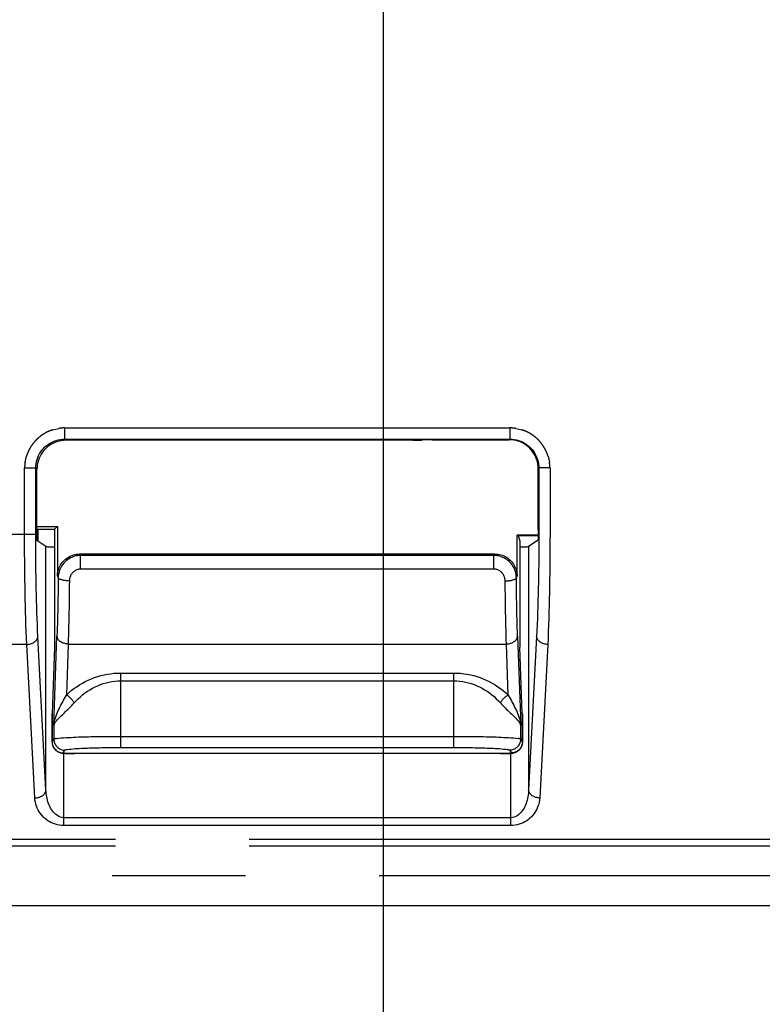
# Model space of a CAD drawing. Extents: x -160 to 260, y -170 to 127.
# Drawn here: x 144 to 153, y -37 to -26 of the extents above; entities that cross this region are included whole.
import ezdxf

# ---------------------------------------------------------------- set-up
doc = ezdxf.new("R2010")
doc.units = 0
doc.linetypes.add('PHANTOM', pattern=[15, 7.5, -1.5, 1.5, -1.5, 1.5, -1.5])
doc.layers.get('0').update_dxf_attribs({"linetype": 'CONTINUOUS'})
doc.layers.get('DEFPOINTS').update_dxf_attribs({"linetype": 'CONTINUOUS'})
doc.styles.get("Standard").update_dxf_attribs({"font": 'txt', "bigfont": 'BIGFONT'})
doc.dimstyles.new('DIMSTYLE', dxfattribs={"dimtxt": 3.2, "dimasz": 1, "dimexe": 2.54, "dimexo": 1, "dimgap": 1.6, "dimtad": 0, "dimzin": 0, "dimblk": 'OPEN30', "dimblk1": 'OPEN30', "dimblk2": 'OPEN30', "dimsah": 1, "dimcen": 0.09, "dimazin": 3, "dimtfac": 1, "dimtofl": 0, "dimtmove": 0, "dimatfit": 3})

# ---------------------------------------------------------------- blocks, each defined once
blk = doc.blocks.new('_OPEN30')
at = {"color": 0, "linetype": 'BYBLOCK'}
for q in [(-3, 1), (-3, -1), (-3, 0)]:
    blk.add_line((0, 0), q, dxfattribs=at)
blk = doc.blocks.new('*D1')
at = {"color": 7, "linetype": 'CONTINUOUS'}
for p, q in [((148.271, -19.272), (148.271, -50.174)), ((145.271, -48.904), (118.196, -48.904))]:
    blk.add_line(p, q, dxfattribs=at)
at = {"layer": 'DEFPOINTS', "color": 7, "linetype": 'CONTINUOUS'}
for p in [(115.196, -14.009), (148.271, -18.272), (115.196, -48.904)]:
    blk.add_point(p, dxfattribs=at)
at = {"color": 7, "linetype": 'CONTINUOUS', "rotation": 180.0000000000004}
blk.add_blockref('_OPEN30', (115.196, -48.904), dxfattribs=at)
at = {"color": 7, "linetype": 'CONTINUOUS'}
blk.add_blockref('_OPEN30', (148.271, -48.904), dxfattribs=at)
at = {"color": 7, "linetype": 'CONTINUOUS', "width": 0.848927}
blk.add_text('１３２．３', height=3.2, dxfattribs=at).set_placement((124.512, -48.104))

msp = doc.modelspace()

# ---------------------------------------------------------------- linework, layer by layer
at = {"color": 7, "linetype": 'PHANTOM'}
for p, q in [((144.696, -30.996), (149.696, -30.996)), ((144.696, -30.996), (144.696, -31.121)), ((149.696, -30.996), (149.696, -31.121)), ((144.696, -31.121), (149.696, -31.121)), ((144.696, -31.121), (144.709, -31.134)), ((149.689, -31.128), (149.696, -31.121)), ((144.246, -31.445), (144.371, -31.445)), ((144.246, -32.192), (144.246, -31.445)), ((144.371, -31.445), (144.385, -31.459)), ((144.371, -32.192), (144.371, -31.445)), ((150.014, -31.452), (150.021, -31.445)), ((150.146, -31.445), (150.021, -31.445)), ((150.021, -31.445), (150.021, -32.192)), ((150.146, -31.445), (150.146, -32.192)), ((144.371, -32.192), (143.983, -32.192)), ((144.486, -35.063), (144.486, -32.327)), ((149.906, -32.327), (149.906, -35.063)), ((144.864, -32.412), (144.875, -32.428)), ((149.517, -32.428), (144.875, -32.428)), ((144.875, -32.581), (144.875, -32.428)), ((149.517, -32.428), (149.527, -32.412)), ((149.517, -32.581), (149.517, -32.428)), ((149.517, -32.581), (144.875, -32.581)), ((144.615, -32.661), (144.624, -32.676)), ((149.768, -32.676), (149.777, -32.661)), ((144.486, -35.063), (144.396, -33.339)), ((144.575, -34.336), (144.61, -33.333)), ((149.782, -33.333), (149.817, -34.336)), ((149.996, -33.339), (149.906, -35.063)), ((144.271, -33.427), (144.083, -33.427)), ((144.361, -35.151), (144.271, -33.427)), ((144.735, -33.422), (144.715, -33.995)), ((144.735, -33.422), (149.657, -33.422)), ((149.677, -33.995), (149.657, -33.422)), ((150.121, -33.427), (150.031, -35.151)), ((145.325, -33.748), (149.067, -33.748)), ((145.325, -33.748), (145.325, -34.583)), ((149.067, -34.583), (149.067, -33.748)), ((145.325, -33.836), (149.067, -33.836)), ((144.555, -34.205), (144.555, -34.521)), ((149.837, -34.521), (149.837, -34.205)), ((144.575, -34.336), (144.575, -34.49)), ((149.817, -34.49), (149.817, -34.336)), ((144.555, -34.521), (144.575, -34.49)), ((145.325, -34.459), (149.067, -34.459)), ((149.817, -34.49), (149.837, -34.521)), ((145.325, -34.583), (149.067, -34.583)), ((144.68, -34.645), (144.7, -34.615)), ((144.686, -35.46), (144.686, -34.649)), ((149.587, -34.652), (144.805, -34.652)), ((149.692, -34.615), (149.712, -34.645)), ((149.706, -35.46), (149.706, -34.649)), ((149.706, -35.372), (144.686, -35.372)), ((149.706, -35.46), (144.686, -35.46)), ((116.767, -35.614), (159.872, -35.614)), ((116.767, -35.69), (159.872, -35.69)), ((118.228, -36.022), (160.247, -36.022))]:
    msp.add_line(p, q, dxfattribs=at)
at = {"color": 7, "linetype": 'CONTINUOUS'}
for p, q in [((148.604, -31.134), (144.709, -31.134)), ((148.821, -31.128), (149.689, -31.128)), ((144.385, -32.192), (144.385, -31.459)), ((150.014, -32.137), (150.014, -31.452)), ((144.385, -32.102), (144.615, -32.102)), ((144.385, -32.134), (144.583, -32.134)), ((144.396, -32.134), (144.396, -32.267)), ((144.615, -32.102), (144.583, -32.134)), ((144.583, -32.134), (144.583, -33.459)), ((144.615, -32.102), (144.615, -32.661)), ((144.486, -32.327), (144.385, -32.259)), ((150.013, -32.199), (149.777, -32.199)), ((149.777, -32.199), (149.787, -32.209)), ((149.777, -32.661), (149.777, -32.199)), ((150.013, -32.209), (149.787, -32.209)), ((149.787, -32.209), (149.809, -32.264)), ((149.809, -32.264), (149.809, -33.459)), ((150.012, -32.256), (149.906, -32.327)), ((149.527, -32.412), (144.864, -32.412)), ((144.583, -33.459), (144.557, -34.204)), ((149.835, -34.204), (149.809, -33.459)), ((144.557, -34.204), (144.555, -34.205)), ((144.555, -34.521), (144.555, -34.205)), ((149.835, -34.204), (149.837, -34.205)), ((149.837, -34.205), (149.837, -34.521)), ((144.701, -34.65), (144.707, -34.65)), ((144.707, -34.65), (144.713, -34.651)), ((144.713, -34.651), (144.72, -34.651)), ((144.72, -34.651), (144.727, -34.651)), ((144.727, -34.651), (144.734, -34.651)), ((144.734, -34.651), (144.742, -34.652)), ((144.742, -34.652), (144.751, -34.652)), ((144.751, -34.652), (144.764, -34.652)), ((144.764, -34.652), (144.778, -34.652)), ((144.778, -34.652), (144.792, -34.652)), ((144.792, -34.652), (144.805, -34.652)), ((149.59, -34.652), (144.805, -34.652)), ((149.59, -34.652), (149.605, -34.652)), ((149.605, -34.652), (149.619, -34.652)), ((149.619, -34.652), (149.633, -34.652)), ((149.633, -34.652), (149.645, -34.652)), ((149.645, -34.652), (149.654, -34.651)), ((149.654, -34.651), (149.661, -34.651)), ((149.661, -34.651), (149.668, -34.651)), ((149.668, -34.651), (149.675, -34.651)), ((149.675, -34.651), (149.682, -34.65)), ((149.682, -34.65), (149.688, -34.65)), ((149.688, -34.65), (149.694, -34.65)), ((149.694, -34.65), (149.699, -34.649)), ((118.228, -36.359), (160.247, -36.359)), ((120.182, -36.359), (161.946, -36.359))]:
    msp.add_line(p, q, dxfattribs=at)
at = {"color": 7, "linetype": 'PHANTOM'}
for points in [[(144.246, -31.445, -0.023373), (144.248, -31.412, -0.018837), (144.252, -31.379), (144.259, -31.346), (144.267, -31.314, -0.018295), (144.278, -31.282, -0.018981), (144.292, -31.251, -0.018871), (144.307, -31.221, -0.018666), (144.325, -31.193, -0.018756), (144.345, -31.166, -0.018747), (144.367, -31.14, -0.018779), (144.391, -31.117, -0.018749), (144.416, -31.095, -0.018759), (144.443, -31.075, -0.018671), (144.472, -31.057, -0.018744), (144.501, -31.041, -0.018984), (144.532, -31.028, -0.018303), (144.564, -31.017), (144.596, -31.008), (144.629, -31.002, -0.0189), (144.662, -30.997, -0.023225), (144.696, -30.996)], [(149.696, -30.996, -0.02337), (149.73, -30.997, -0.018851), (149.763, -31.002), (149.796, -31.008), (149.828, -31.017, -0.018296), (149.86, -31.028, -0.018984), (149.89, -31.041, -0.018876), (149.92, -31.057, -0.018668), (149.949, -31.075, -0.018759), (149.976, -31.095, -0.018749), (150.001, -31.117, -0.018763), (150.025, -31.14, -0.018747), (150.047, -31.166, -0.018756), (150.066, -31.193, -0.018686), (150.084, -31.221, -0.018742), (150.1, -31.251, -0.01898), (150.113, -31.282, -0.018303), (150.124, -31.313), (150.133, -31.346), (150.14, -31.379, -0.018916), (150.144, -31.412, -0.023134), (150.146, -31.445)], [(144.575, -34.336, -0.080439), (144.581, -34.317), (144.591, -34.299), (144.603, -34.283), (144.616, -34.268), (144.63, -34.253), (144.645, -34.239), (144.659, -34.225), (144.674, -34.212), (144.689, -34.198), (144.703, -34.184), (144.718, -34.17), (144.732, -34.156), (144.747, -34.142), (144.761, -34.128), (144.775, -34.113), (144.789, -34.098), (144.802, -34.083)], [(149.59, -34.083), (149.603, -34.098), (149.617, -34.113), (149.631, -34.127), (149.645, -34.142), (149.659, -34.156), (149.674, -34.17), (149.688, -34.184), (149.703, -34.198), (149.718, -34.211), (149.732, -34.225), (149.747, -34.239), (149.761, -34.253), (149.775, -34.268), (149.789, -34.283), (149.801, -34.299), (149.811, -34.316, -0.081166), (149.817, -34.336)], [(144.575, -34.49, -0.086584), (144.602, -34.483), (144.629, -34.479), (144.657, -34.477), (144.685, -34.474), (144.713, -34.473), (144.74, -34.471), (144.768, -34.47), (144.796, -34.468), (144.824, -34.467), (144.852, -34.466), (144.879, -34.465), (144.907, -34.464), (144.935, -34.463), (144.963, -34.463), (144.991, -34.462), (145.019, -34.462), (145.046, -34.461), (145.074, -34.461), (145.102, -34.46), (145.13, -34.46), (145.158, -34.46), (145.186, -34.459), (145.213, -34.459), (145.241, -34.459), (145.269, -34.459), (145.297, -34.459), (145.325, -34.459)], [(149.067, -34.459), (149.095, -34.459), (149.123, -34.459), (149.151, -34.459), (149.178, -34.459), (149.206, -34.459), (149.234, -34.46), (149.262, -34.46), (149.29, -34.46), (149.318, -34.461), (149.345, -34.461), (149.373, -34.462), (149.401, -34.462), (149.429, -34.463), (149.457, -34.463), (149.484, -34.464), (149.512, -34.465), (149.54, -34.466), (149.568, -34.467), (149.596, -34.468), (149.624, -34.47), (149.651, -34.471), (149.679, -34.473), (149.707, -34.474), (149.735, -34.477), (149.762, -34.479), (149.79, -34.483, -0.086587), (149.817, -34.49)], [(144.7, -34.615, -0.099751), (144.722, -34.608), (144.745, -34.604), (144.768, -34.601), (144.791, -34.599), (144.814, -34.597), (144.837, -34.596), (144.86, -34.594), (144.884, -34.593), (144.907, -34.592), (144.93, -34.591), (144.953, -34.59), (144.976, -34.589), (145, -34.588), (145.023, -34.588), (145.046, -34.587), (145.069, -34.586), (145.092, -34.586), (145.115, -34.585), (145.139, -34.585), (145.162, -34.585), (145.185, -34.584), (145.208, -34.584), (145.231, -34.584), (145.255, -34.584), (145.278, -34.584), (145.301, -34.584), (145.325, -34.583)], [(149.067, -34.583), (149.09, -34.584), (149.113, -34.584), (149.137, -34.584), (149.16, -34.584), (149.183, -34.584), (149.206, -34.584), (149.23, -34.585), (149.253, -34.585), (149.276, -34.585), (149.3, -34.586), (149.323, -34.586), (149.346, -34.587), (149.369, -34.588), (149.392, -34.588), (149.416, -34.589), (149.439, -34.59), (149.462, -34.591), (149.485, -34.592), (149.508, -34.593), (149.532, -34.594), (149.555, -34.596), (149.578, -34.597), (149.601, -34.599), (149.624, -34.602), (149.647, -34.604), (149.67, -34.608, -0.101275), (149.692, -34.615)], [(144.805, -34.652), (144.788, -34.652), (144.76, -34.652), (144.733, -34.651), (144.711, -34.65), (144.694, -34.649), (144.684, -34.647), (144.68, -34.646), (144.68, -34.645, -1)], [(149.712, -34.645), (149.711, -34.647), (149.704, -34.648), (149.69, -34.649), (149.671, -34.651), (149.646, -34.651), (149.617, -34.652), (149.594, -34.652), (149.587, -34.652, -1)]]:
    msp.add_lwpolyline(points, format="xyb", dxfattribs=at)
for points in [[(144.371, -31.445), (144.372, -31.421), (144.375, -31.397), (144.38, -31.373), (144.386, -31.35), (144.394, -31.327), (144.404, -31.305), (144.415, -31.283), (144.428, -31.263), (144.442, -31.243), (144.458, -31.225), (144.475, -31.208), (144.494, -31.192), (144.513, -31.178), (144.534, -31.165), (144.555, -31.154), (144.577, -31.144), (144.6, -31.136), (144.624, -31.13), (144.648, -31.125), (144.672, -31.122), (144.696, -31.121)], [(149.696, -31.121), (149.72, -31.122), (149.744, -31.125), (149.768, -31.13), (149.791, -31.136), (149.814, -31.144), (149.837, -31.153), (149.858, -31.165), (149.879, -31.178), (149.898, -31.192), (149.916, -31.208), (149.934, -31.225), (149.949, -31.243), (149.964, -31.263), (149.977, -31.283), (149.988, -31.305), (149.998, -31.327), (150.006, -31.35), (150.012, -31.373), (150.017, -31.397), (150.02, -31.421), (150.021, -31.445)], [(144.271, -33.427), (144.268, -33.355), (144.265, -33.282), (144.262, -33.209), (144.26, -33.137), (144.258, -33.064), (144.256, -32.991), (144.254, -32.919), (144.253, -32.846), (144.251, -32.773), (144.25, -32.701), (144.249, -32.628), (144.248, -32.555), (144.248, -32.483), (144.247, -32.41), (144.247, -32.337), (144.246, -32.265), (144.246, -32.192)], [(144.396, -33.339), (144.393, -33.272), (144.39, -33.204), (144.387, -33.137), (144.385, -33.069), (144.383, -33.002), (144.381, -32.934), (144.379, -32.867), (144.377, -32.799), (144.376, -32.732), (144.375, -32.664), (144.374, -32.597), (144.373, -32.529), (144.372, -32.462), (144.372, -32.394), (144.371, -32.327), (144.371, -32.259), (144.371, -32.192)], [(150.021, -32.192), (150.021, -32.259), (150.02, -32.327), (150.02, -32.394), (150.019, -32.462), (150.019, -32.529), (150.018, -32.597), (150.017, -32.664), (150.016, -32.732), (150.014, -32.799), (150.013, -32.867), (150.011, -32.934), (150.009, -33.002), (150.007, -33.069), (150.005, -33.137), (150.002, -33.204), (149.999, -33.272), (149.996, -33.339)], [(150.146, -32.192), (150.145, -32.265), (150.145, -32.337), (150.145, -32.41), (150.144, -32.483), (150.144, -32.555), (150.143, -32.628), (150.142, -32.701), (150.141, -32.773), (150.139, -32.846), (150.138, -32.919), (150.136, -32.991), (150.134, -33.064), (150.132, -33.137), (150.13, -33.209), (150.127, -33.282), (150.124, -33.355), (150.121, -33.427)], [(144.875, -32.428), (144.858, -32.428), (144.841, -32.43), (144.825, -32.433), (144.808, -32.437), (144.792, -32.442), (144.776, -32.449), (144.761, -32.456), (144.746, -32.464), (144.732, -32.473), (144.718, -32.484), (144.705, -32.495), (144.693, -32.507), (144.682, -32.519), (144.671, -32.533), (144.662, -32.547), (144.654, -32.562), (144.646, -32.577), (144.64, -32.593), (144.634, -32.609), (144.63, -32.625), (144.627, -32.642), (144.625, -32.659), (144.624, -32.676)], [(149.768, -32.676), (149.767, -32.659), (149.765, -32.642), (149.761, -32.625), (149.757, -32.609), (149.752, -32.593), (149.746, -32.577), (149.738, -32.562), (149.73, -32.547), (149.72, -32.533), (149.71, -32.519), (149.699, -32.507), (149.687, -32.495), (149.674, -32.484), (149.66, -32.473), (149.646, -32.464), (149.631, -32.456), (149.616, -32.449), (149.6, -32.442), (149.584, -32.437), (149.567, -32.433), (149.55, -32.43), (149.534, -32.428), (149.517, -32.428)], [(144.875, -32.581), (144.866, -32.581), (144.858, -32.582), (144.849, -32.584), (144.84, -32.586), (144.832, -32.589), (144.824, -32.593), (144.816, -32.597), (144.809, -32.601), (144.802, -32.606), (144.795, -32.612), (144.788, -32.618), (144.782, -32.625), (144.777, -32.631), (144.772, -32.639), (144.767, -32.646), (144.763, -32.654), (144.76, -32.662), (144.756, -32.671), (144.754, -32.679), (144.752, -32.688), (144.75, -32.696), (144.749, -32.705), (144.749, -32.713)], [(149.643, -32.713), (149.642, -32.705), (149.641, -32.696), (149.64, -32.687), (149.638, -32.678), (149.635, -32.67), (149.632, -32.662), (149.628, -32.654), (149.624, -32.646), (149.62, -32.638), (149.614, -32.631), (149.609, -32.624), (149.603, -32.618), (149.596, -32.611), (149.589, -32.606), (149.582, -32.601), (149.575, -32.596), (149.567, -32.592), (149.559, -32.589), (149.55, -32.586), (149.542, -32.584), (149.533, -32.582), (149.525, -32.581), (149.517, -32.581)], [(144.624, -32.676), (144.624, -32.723), (144.623, -32.77), (144.622, -32.817), (144.622, -32.864), (144.621, -32.911), (144.62, -32.957), (144.619, -33.004), (144.618, -33.051), (144.617, -33.098), (144.616, -33.145), (144.614, -33.192), (144.613, -33.239), (144.612, -33.286), (144.61, -33.333)], [(144.749, -32.713), (144.741, -32.713), (144.734, -32.713), (144.726, -32.712), (144.719, -32.712), (144.712, -32.711), (144.704, -32.71), (144.697, -32.709), (144.689, -32.708), (144.682, -32.707), (144.674, -32.705), (144.667, -32.703), (144.66, -32.701), (144.653, -32.698), (144.646, -32.696), (144.639, -32.692), (144.632, -32.688), (144.627, -32.682), (144.624, -32.676)], [(144.749, -32.713), (144.748, -32.764), (144.748, -32.815), (144.747, -32.865), (144.746, -32.916), (144.746, -32.966), (144.745, -33.017), (144.744, -33.068), (144.743, -33.118), (144.742, -33.169), (144.741, -33.219), (144.739, -33.27), (144.738, -33.32), (144.737, -33.371), (144.735, -33.422)], [(149.643, -32.713), (149.65, -32.713), (149.658, -32.713), (149.665, -32.712), (149.673, -32.712), (149.68, -32.711), (149.687, -32.71), (149.695, -32.709), (149.702, -32.708), (149.71, -32.707), (149.717, -32.705), (149.725, -32.703), (149.732, -32.701), (149.739, -32.698), (149.746, -32.696), (149.753, -32.692), (149.759, -32.688), (149.764, -32.682), (149.768, -32.676)], [(149.657, -33.422), (149.655, -33.371), (149.654, -33.32), (149.652, -33.27), (149.651, -33.219), (149.65, -33.169), (149.649, -33.118), (149.648, -33.068), (149.647, -33.017), (149.646, -32.966), (149.645, -32.916), (149.645, -32.865), (149.644, -32.815), (149.643, -32.764), (149.643, -32.713)], [(149.782, -33.333), (149.78, -33.286), (149.779, -33.239), (149.777, -33.192), (149.776, -33.145), (149.775, -33.098), (149.774, -33.051), (149.773, -33.004), (149.772, -32.957), (149.771, -32.911), (149.77, -32.864), (149.769, -32.817), (149.769, -32.77), (149.768, -32.723), (149.768, -32.676)], [(144.271, -33.427), (144.282, -33.427), (144.293, -33.425), (144.303, -33.423), (144.314, -33.42), (144.325, -33.417), (144.335, -33.413), (144.345, -33.408), (144.354, -33.402), (144.363, -33.395), (144.371, -33.388), (144.379, -33.38), (144.385, -33.371), (144.39, -33.361), (144.394, -33.35), (144.396, -33.339)], [(144.735, -33.422), (144.726, -33.421), (144.717, -33.42), (144.707, -33.419), (144.698, -33.417), (144.689, -33.414), (144.681, -33.411), (144.672, -33.408), (144.663, -33.404), (144.655, -33.399), (144.647, -33.394), (144.64, -33.389), (144.633, -33.382), (144.627, -33.375), (144.622, -33.368), (144.617, -33.36), (144.614, -33.351), (144.611, -33.342), (144.61, -33.333)], [(149.657, -33.422), (149.666, -33.421), (149.675, -33.42), (149.684, -33.419), (149.693, -33.417), (149.702, -33.414), (149.711, -33.411), (149.72, -33.408), (149.728, -33.404), (149.737, -33.399), (149.744, -33.394), (149.752, -33.389), (149.758, -33.382), (149.765, -33.375), (149.77, -33.368), (149.774, -33.36), (149.778, -33.351), (149.781, -33.342), (149.782, -33.333)], [(150.121, -33.427), (150.11, -33.427), (150.099, -33.425), (150.088, -33.423), (150.078, -33.42), (150.067, -33.417), (150.057, -33.413), (150.047, -33.408), (150.037, -33.402), (150.028, -33.395), (150.02, -33.388), (150.013, -33.38), (150.007, -33.371), (150.001, -33.361), (149.998, -33.35), (149.996, -33.339)], [(144.715, -33.995), (144.743, -33.969), (144.771, -33.945), (144.801, -33.923), (144.832, -33.901), (144.863, -33.881), (144.895, -33.861), (144.928, -33.844), (144.962, -33.827), (144.996, -33.813), (145.031, -33.799), (145.067, -33.787), (145.103, -33.777), (145.139, -33.768), (145.176, -33.761), (145.213, -33.755), (145.25, -33.751), (145.287, -33.748), (145.325, -33.748)], [(149.067, -33.748), (149.104, -33.748), (149.142, -33.751), (149.179, -33.755), (149.216, -33.761), (149.253, -33.768), (149.289, -33.777), (149.325, -33.787), (149.361, -33.799), (149.396, -33.813), (149.43, -33.827), (149.464, -33.844), (149.497, -33.861), (149.529, -33.881), (149.56, -33.901), (149.591, -33.923), (149.62, -33.945), (149.649, -33.969), (149.677, -33.995)], [(144.802, -34.083), (144.825, -34.059), (144.848, -34.036), (144.873, -34.014), (144.898, -33.992), (144.924, -33.972), (144.951, -33.953), (144.979, -33.935), (145.008, -33.919), (145.038, -33.903), (145.068, -33.89), (145.099, -33.878), (145.13, -33.867), (145.162, -33.858), (145.194, -33.85), (145.226, -33.844), (145.259, -33.84), (145.292, -33.837), (145.325, -33.836)], [(149.067, -33.836), (149.1, -33.837), (149.133, -33.84), (149.166, -33.844), (149.198, -33.85), (149.231, -33.858), (149.262, -33.867), (149.294, -33.878), (149.324, -33.89), (149.354, -33.904), (149.383, -33.919), (149.412, -33.935), (149.44, -33.953), (149.467, -33.972), (149.493, -33.992), (149.519, -34.013), (149.543, -34.036), (149.567, -34.059), (149.59, -34.083)], [(144.575, -34.336), (144.577, -34.314), (144.581, -34.292), (144.586, -34.271), (144.592, -34.25), (144.599, -34.229), (144.607, -34.209), (144.615, -34.189), (144.624, -34.169), (144.633, -34.149), (144.643, -34.13), (144.653, -34.11), (144.663, -34.091), (144.674, -34.072), (144.684, -34.053), (144.694, -34.033), (144.705, -34.014), (144.715, -33.995)], [(144.802, -34.083), (144.798, -34.075), (144.793, -34.068), (144.788, -34.06), (144.783, -34.053), (144.777, -34.046), (144.771, -34.039), (144.765, -34.033), (144.758, -34.026), (144.752, -34.02), (144.745, -34.014), (144.738, -34.009), (144.73, -34.004), (144.723, -33.999), (144.715, -33.995)], [(149.59, -34.083), (149.594, -34.075), (149.599, -34.068), (149.604, -34.06), (149.609, -34.053), (149.614, -34.046), (149.62, -34.039), (149.627, -34.033), (149.633, -34.026), (149.64, -34.02), (149.647, -34.014), (149.654, -34.009), (149.662, -34.004), (149.669, -33.999), (149.677, -33.995)], [(149.677, -33.995), (149.687, -34.014), (149.697, -34.033), (149.708, -34.053), (149.718, -34.072), (149.728, -34.091), (149.739, -34.11), (149.749, -34.13), (149.758, -34.149), (149.768, -34.169), (149.777, -34.189), (149.785, -34.209), (149.793, -34.229), (149.8, -34.25), (149.806, -34.271), (149.811, -34.292), (149.814, -34.314), (149.817, -34.336)], [(144.575, -34.49), (144.576, -34.501), (144.577, -34.512), (144.58, -34.522), (144.583, -34.533), (144.587, -34.543), (144.592, -34.552), (144.598, -34.562), (144.605, -34.57), (144.612, -34.578), (144.62, -34.585), (144.629, -34.592), (144.638, -34.598), (144.648, -34.603), (144.658, -34.607), (144.668, -34.61), (144.678, -34.613), (144.689, -34.615), (144.7, -34.615)], [(149.817, -34.49), (149.816, -34.501), (149.814, -34.512), (149.812, -34.522), (149.808, -34.533), (149.804, -34.543), (149.799, -34.552), (149.793, -34.562), (149.787, -34.57), (149.78, -34.578), (149.772, -34.585), (149.763, -34.592), (149.754, -34.598), (149.744, -34.603), (149.734, -34.607), (149.724, -34.61), (149.713, -34.613), (149.703, -34.615), (149.692, -34.615)], [(144.555, -34.521), (144.555, -34.531), (144.557, -34.542), (144.56, -34.553), (144.563, -34.563), (144.567, -34.573), (144.572, -34.583), (144.578, -34.592), (144.585, -34.601), (144.592, -34.608), (144.6, -34.616), (144.609, -34.622), (144.618, -34.628), (144.627, -34.633), (144.637, -34.637), (144.648, -34.641), (144.658, -34.643), (144.669, -34.645), (144.68, -34.645)], [(149.837, -34.521), (149.836, -34.531), (149.835, -34.542), (149.832, -34.553), (149.829, -34.563), (149.825, -34.573), (149.82, -34.583), (149.814, -34.592), (149.807, -34.601), (149.8, -34.608), (149.792, -34.616), (149.783, -34.622), (149.774, -34.628), (149.764, -34.633), (149.754, -34.637), (149.744, -34.641), (149.734, -34.643), (149.723, -34.645), (149.712, -34.645)], [(144.361, -35.151), (144.372, -35.151), (144.383, -35.149), (144.394, -35.147), (144.404, -35.144), (144.415, -35.141), (144.425, -35.136), (144.435, -35.132), (144.444, -35.126), (144.453, -35.119), (144.462, -35.112), (144.469, -35.104), (144.475, -35.095), (144.48, -35.085), (144.484, -35.074), (144.486, -35.063)], [(144.686, -35.46), (144.662, -35.459), (144.639, -35.456), (144.616, -35.452), (144.593, -35.446), (144.571, -35.439), (144.549, -35.429), (144.528, -35.419), (144.508, -35.406), (144.489, -35.393), (144.471, -35.378), (144.454, -35.362), (144.438, -35.344), (144.424, -35.326), (144.411, -35.306), (144.399, -35.286), (144.389, -35.265), (144.381, -35.243), (144.373, -35.22), (144.368, -35.198), (144.363, -35.174), (144.361, -35.151)], [(144.686, -35.372), (144.667, -35.37), (144.648, -35.366), (144.63, -35.359), (144.614, -35.349), (144.598, -35.338), (144.584, -35.326), (144.571, -35.312), (144.559, -35.297), (144.548, -35.281), (144.538, -35.265), (144.53, -35.248), (144.522, -35.231), (144.515, -35.213), (144.509, -35.195), (144.503, -35.176), (144.499, -35.158), (144.495, -35.139), (144.491, -35.12), (144.489, -35.101), (144.487, -35.082), (144.486, -35.063)], [(149.906, -35.063), (149.905, -35.082), (149.903, -35.101), (149.9, -35.12), (149.897, -35.139), (149.893, -35.157), (149.889, -35.176), (149.883, -35.194), (149.877, -35.213), (149.87, -35.23), (149.862, -35.248), (149.854, -35.265), (149.844, -35.281), (149.833, -35.297), (149.821, -35.312), (149.808, -35.326), (149.793, -35.339), (149.778, -35.35), (149.761, -35.359), (149.743, -35.366), (149.725, -35.37), (149.706, -35.372)], [(150.031, -35.151), (150.029, -35.174), (150.024, -35.197), (150.019, -35.22), (150.011, -35.242), (150.003, -35.264), (149.993, -35.285), (149.981, -35.306), (149.968, -35.325), (149.954, -35.344), (149.938, -35.361), (149.921, -35.378), (149.903, -35.393), (149.884, -35.406), (149.864, -35.418), (149.843, -35.429), (149.821, -35.438), (149.799, -35.446), (149.776, -35.452), (149.753, -35.456), (149.73, -35.459), (149.706, -35.46)], [(150.031, -35.151), (150.02, -35.151), (150.009, -35.149), (149.998, -35.147), (149.988, -35.144), (149.977, -35.141), (149.967, -35.136), (149.957, -35.132), (149.947, -35.126), (149.938, -35.119), (149.93, -35.112), (149.923, -35.104), (149.917, -35.095), (149.911, -35.085), (149.908, -35.074), (149.906, -35.063)]]:
    msp.add_lwpolyline(points, dxfattribs=at)
at = {"color": 7, "linetype": 'CONTINUOUS'}
for points in [[(144.709, -31.134), (144.684, -31.135), (144.659, -31.139), (144.634, -31.144), (144.609, -31.151), (144.585, -31.16), (144.562, -31.17), (144.54, -31.183), (144.519, -31.197), (144.499, -31.213), (144.48, -31.23), (144.463, -31.249), (144.447, -31.269), (144.433, -31.29), (144.421, -31.312), (144.41, -31.335), (144.401, -31.359), (144.394, -31.383), (144.389, -31.408), (144.386, -31.433), (144.385, -31.459)], [(148.604, -31.134), (148.613, -31.134), (148.622, -31.134), (148.631, -31.134), (148.64, -31.134), (148.649, -31.134), (148.659, -31.133), (148.668, -31.133), (148.677, -31.133), (148.686, -31.133), (148.695, -31.132), (148.704, -31.132), (148.713, -31.131)], [(148.821, -31.128), (148.812, -31.128), (148.803, -31.128), (148.794, -31.128), (148.785, -31.128), (148.776, -31.128), (148.767, -31.128), (148.758, -31.129), (148.749, -31.129), (148.74, -31.129), (148.731, -31.13), (148.722, -31.13), (148.713, -31.131)], [(150.014, -31.452), (150.013, -31.427), (150.009, -31.402), (150.004, -31.377), (149.997, -31.352), (149.988, -31.328), (149.978, -31.305), (149.965, -31.283), (149.951, -31.262), (149.935, -31.242), (149.918, -31.223), (149.899, -31.206), (149.879, -31.19), (149.858, -31.176), (149.836, -31.164), (149.813, -31.153), (149.789, -31.145), (149.765, -31.138), (149.74, -31.132), (149.715, -31.129), (149.689, -31.128)], [(150.014, -32.137), (150.014, -32.151), (150.014, -32.164), (150.014, -32.177), (150.013, -32.19), (150.013, -32.204), (150.013, -32.217), (150.013, -32.23), (150.013, -32.243), (150.012, -32.256)], [(144.385, -32.259), (144.385, -32.251), (144.385, -32.242), (144.385, -32.234), (144.385, -32.226), (144.385, -32.218), (144.385, -32.209), (144.385, -32.201), (144.385, -32.192)], [(144.486, -32.327), (144.494, -32.328), (144.502, -32.329), (144.51, -32.33), (144.518, -32.33), (144.526, -32.331), (144.534, -32.331), (144.542, -32.331), (144.551, -32.331), (144.559, -32.332), (144.567, -32.332), (144.575, -32.332), (144.583, -32.332)], [(149.809, -32.332), (149.817, -32.332), (149.825, -32.332), (149.833, -32.332), (149.841, -32.331), (149.85, -32.331), (149.857, -32.331), (149.865, -32.331), (149.873, -32.33), (149.882, -32.33), (149.89, -32.329), (149.898, -32.328), (149.906, -32.327)], [(144.615, -32.661), (144.615, -32.644), (144.617, -32.628), (144.62, -32.611), (144.624, -32.595), (144.629, -32.578), (144.636, -32.563), (144.643, -32.547), (144.651, -32.532), (144.661, -32.518), (144.671, -32.504), (144.682, -32.492), (144.694, -32.48), (144.707, -32.468), (144.72, -32.458), (144.735, -32.449), (144.749, -32.44), (144.765, -32.433), (144.781, -32.427), (144.797, -32.421), (144.813, -32.417), (144.83, -32.414), (144.847, -32.412), (144.864, -32.412)], [(149.527, -32.412), (149.544, -32.412), (149.561, -32.414), (149.578, -32.417), (149.595, -32.421), (149.611, -32.426), (149.627, -32.433), (149.642, -32.44), (149.657, -32.448), (149.671, -32.458), (149.685, -32.468), (149.697, -32.479), (149.709, -32.491), (149.721, -32.504), (149.731, -32.518), (149.74, -32.532), (149.749, -32.547), (149.756, -32.562), (149.762, -32.578), (149.767, -32.594), (149.771, -32.611), (149.774, -32.628), (149.776, -32.645), (149.777, -32.661)], [(144.555, -34.521), (144.555, -34.525), (144.555, -34.53), (144.556, -34.535), (144.556, -34.54), (144.557, -34.545), (144.558, -34.549), (144.559, -34.554), (144.56, -34.558), (144.562, -34.563), (144.564, -34.567), (144.565, -34.571), (144.567, -34.575), (144.569, -34.579), (144.571, -34.583), (144.574, -34.587), (144.576, -34.591), (144.578, -34.594), (144.581, -34.598), (144.584, -34.601), (144.586, -34.604), (144.589, -34.607), (144.592, -34.61), (144.595, -34.613), (144.598, -34.616), (144.601, -34.618), (144.604, -34.621), (144.607, -34.623), (144.611, -34.625), (144.614, -34.627), (144.617, -34.629), (144.62, -34.631), (144.623, -34.633), (144.627, -34.634), (144.63, -34.636), (144.633, -34.637), (144.636, -34.638), (144.639, -34.639), (144.642, -34.64), (144.644, -34.641), (144.647, -34.642), (144.649, -34.643), (144.652, -34.643), (144.654, -34.644), (144.657, -34.645), (144.659, -34.645), (144.661, -34.646), (144.664, -34.646), (144.666, -34.646), (144.669, -34.647), (144.671, -34.647), (144.673, -34.647), (144.675, -34.648), (144.678, -34.648), (144.68, -34.648), (144.683, -34.648)], [(149.709, -34.648), (149.712, -34.648), (149.714, -34.648), (149.716, -34.648), (149.719, -34.647), (149.721, -34.647), (149.723, -34.647), (149.726, -34.646), (149.728, -34.646), (149.73, -34.646), (149.733, -34.645), (149.735, -34.645), (149.738, -34.644), (149.74, -34.643), (149.743, -34.643), (149.745, -34.642), (149.748, -34.641), (149.75, -34.64), (149.753, -34.639), (149.756, -34.638), (149.759, -34.637), (149.762, -34.636), (149.765, -34.634), (149.768, -34.633), (149.772, -34.631), (149.775, -34.629), (149.778, -34.627), (149.781, -34.625), (149.784, -34.623), (149.788, -34.621), (149.791, -34.618), (149.794, -34.616), (149.797, -34.613), (149.8, -34.61), (149.803, -34.607), (149.805, -34.604), (149.808, -34.601), (149.811, -34.598), (149.813, -34.594), (149.816, -34.591), (149.818, -34.587), (149.82, -34.583), (149.823, -34.579), (149.825, -34.575), (149.826, -34.571), (149.828, -34.567), (149.83, -34.563), (149.831, -34.558), (149.833, -34.554), (149.834, -34.549), (149.835, -34.545), (149.836, -34.54), (149.836, -34.535), (149.837, -34.53), (149.837, -34.525), (149.837, -34.521)], [(144.683, -34.648), (144.685, -34.649), (144.688, -34.649), (144.69, -34.649), (144.693, -34.649), (144.695, -34.649), (144.701, -34.65)], [(149.699, -34.649), (149.702, -34.649), (149.704, -34.649), (149.707, -34.649), (149.709, -34.648)]]:
    msp.add_lwpolyline(points, dxfattribs=at)

# ---------------------------------------------------------------- dimensions: what is measured, and where the dimension line sits
dim = msp.add_linear_dim(base=(115.195872763, -48.903768472), p1=(148.270872763, -18.271659821), p2=(115.195872763, -14.009159821), dimstyle='DIMSTYLE', override={"dimgap": 0, "dimtad": 1, "dimse2": 1, "dimtofl": 1}, dxfattribs=at)
dim.commit()
dim.dimension.update_dxf_attribs({"geometry": '*D1', "text_midpoint": (132.05453311, -48.903768472)})

doc.saveas('drawing.dxf')
